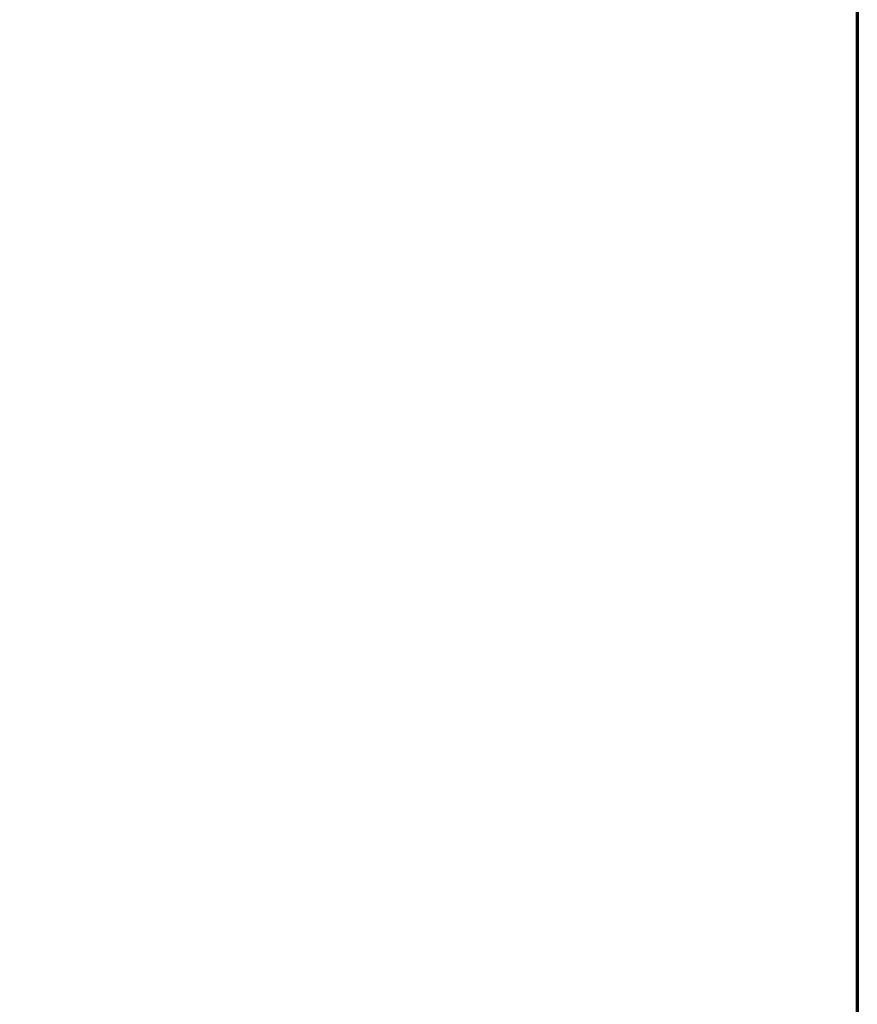
# Model space of a CAD drawing. Units: metres. Extents: x 21.33 to 25.53, y 0.86 to 6.8.
# Drawn here: x 25.09 to 25.53, y 2.41 to 2.93 of the extents above; entities that cross this region are included whole.
import ezdxf

# ---------------------------------------------------------------- set-up
doc = ezdxf.new("R2010")
doc.units = ezdxf.units.M
doc.header["$PDMODE"] = 65
doc.linetypes.add('AUSGEZOGEN', pattern=[0])
doc.layers.add('XR$1$TB_320_1', color=7, linetype='AUSGEZOGEN', lineweight=18)
doc.styles.add('ARIAL', font='ARIAL.TTF')
doc.dimstyles.new('DIMSTYLE_5', dxfattribs={"dimtxt": 0.03, "dimasz": 0.015, "dimexe": 0, "dimexo": 1e-06, "dimgap": 0.015, "dimtad": 2, "dimdec": 0, "dimlfac": 1000, "dimrnd": 1, "dimdsep": 46, "dimtxsty": 'ARIAL', "dimblk1": 'ALL_ML_STRICH', "dimblk2": 'ALL_ML_STRICH', "dimsah": 1, "dimcen": 0, "dimse1": 1, "dimse2": 1, "dimclrd": 7, "dimclre": 7, "dimclrt": 7, "dimadec": 0, "dimazin": 0, "dimtfac": 1, "dimtdec": 0, "dimtix": 1, "dimtmove": 2, "dimatfit": 3, "dimfxl": 0, "dimtzin": 0, "dimlwd": 0, "dimlwe": 18, "dimarcsym": 0})

# ---------------------------------------------------------------- blocks, each defined once
blk = doc.blocks.new('ALL_ML_STRICH')
at = {"color": 0, "linetype": 'ByBlock', "lineweight": -2}
for p, q in [((0, -0.5), (0, 0.5)), ((-1, 0), (0.5, 0)), ((-0.3, -0.3), (0.3, 0.3))]:
    blk.add_line(p, q, dxfattribs=at)
blk = doc.blocks.new('*D26')
at = {"layer": 'DEFPOINTS', "color": 7, "linetype": 'AUSGEZOGEN', "lineweight": 18, "transparency": 33554687}
for p in [(25.19427, 5.55081), (24.70832, 2.70881), (25.40486, 2.70881)]:
    blk.add_point(p, dxfattribs=at)
at = {"layer": 'XR$1$TB_320_1', "color": 7, "linetype": 'AUSGEZOGEN', "lineweight": -2, "transparency": 33554687}
blk.add_line((24.70832, 2.70881), (24.70832, 5.55081), dxfattribs=at)
at = {"layer": 'XR$1$TB_320_1', "color": 7, "linetype": 'AUSGEZOGEN', "lineweight": 18, "transparency": 33554687, "xscale": 0.015, "yscale": 0.015, "zscale": 0.015}
for p, rotation in [((24.70832, 5.55081), 90), ((24.70832, 2.70881), 270)]:
    blk.add_blockref('ALL_ML_STRICH', p, dxfattribs=dict(at, rotation=rotation))
at = {"layer": 'XR$1$TB_320_1', "color": 7, "linetype": 'AUSGEZOGEN', "lineweight": 18, "transparency": 33554687, "insert": (24.68781, 4.1263), "char_height": 0.03, "width": 0.12, "attachment_point": 5, "rotation": 90, "style": 'ARIAL'}
blk.add_mtext('\\A1;{2842}', dxfattribs=at)

msp = doc.modelspace()

# ---------------------------------------------------------------- linework, layer by layer
at = {"layer": 'XR$1$TB_320_1', "color": 1, "linetype": 'AUSGEZOGEN', "lineweight": 70, "transparency": 33554687}
msp.add_line((25.5339, 6.79843), (25.5339, 0.85849), dxfattribs=at)

# ---------------------------------------------------------------- dimensions: what is measured, and where the dimension line sits
at = {"layer": 'XR$1$TB_320_1', "color": 7, "linetype": 'AUSGEZOGEN', "lineweight": 18, "transparency": 33554687}
dim = msp.add_linear_dim(base=(24.70832, 5.55081), p1=(25.40486, 2.70881), p2=(25.19427, 5.55081), angle=90, dimstyle='DIMSTYLE_5', override={"dimpost": '<>', "dimclrd": 7, "dimclre": 7, "dimclrt": 7, "dimlwd": 0, "dimlwe": 18}, dxfattribs=at)
dim.commit()
dim.dimension.update_dxf_attribs({"geometry": '*D26', "text_midpoint": (24.68781, 4.1263), "dimtype": 160})

doc.saveas('drawing.dxf')
